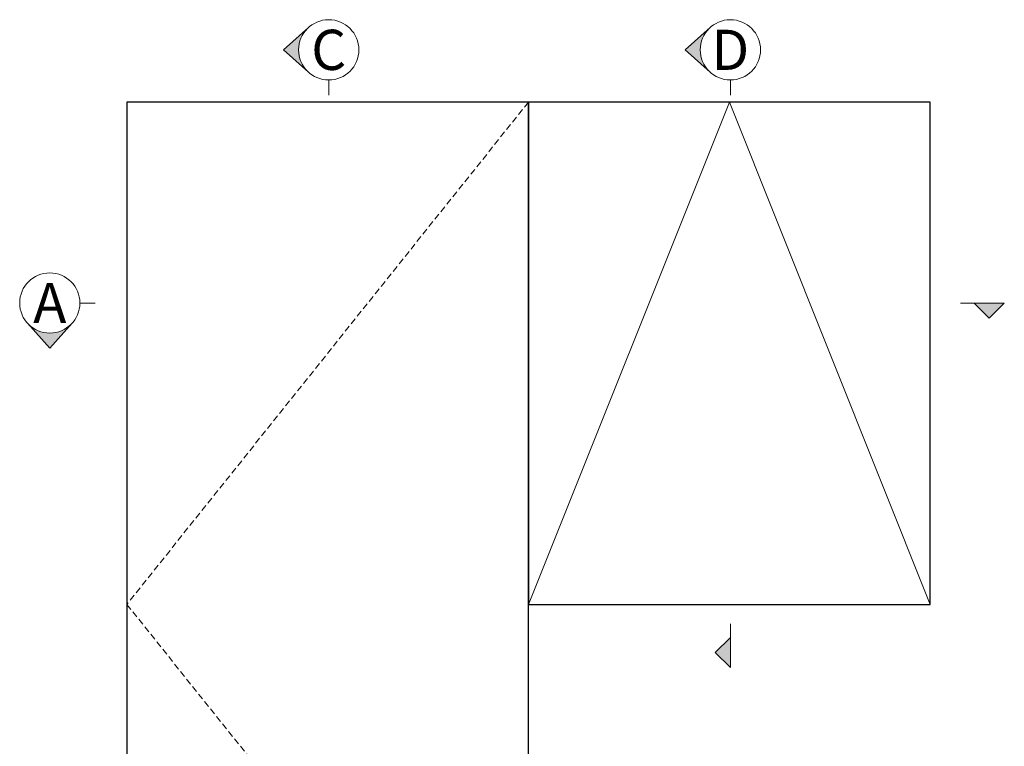
# Model space of a CAD drawing. Units: millimetres. Extents: x 835 to 17296, y -5692 to 7318.
# Drawn here: x 15335 to 17296, y 1371 to 2818 of the extents above; entities that cross this region are included whole.
import ezdxf

# ---------------------------------------------------------------- set-up
doc = ezdxf.new("R2010")
doc.units = ezdxf.units.MM
doc.linetypes.add('HIDDEN', pattern=[1.905, 1.27, -0.635])
doc.layers.add('UNO-Dark Grey', color=7, linetype='Continuous', lineweight=13, true_color=0x44474e)
doc.styles.add('UNO Text', font='arial.ttf')

msp = doc.modelspace()

# ---------------------------------------------------------------- hatches: boundary and pattern name
at = {"layer": 'UNO-Dark Grey'}
h = msp.add_hatch(color=256, dxfattribs=at)
h.dxf.hatch_style = 1
h.paths.add_polyline_path([(15910.83, 2713.24, -0.2134218), (15890.83, 2757.96, -0.2134218), (15910.83, 2802.69), (15860.83, 2757.96)])
h = msp.add_hatch(color=256, dxfattribs=at)
h.dxf.hatch_style = 1
h.paths.add_polyline_path([(16710.83, 2713.24, -0.2134218), (16690.83, 2757.96, -0.2134218), (16710.83, 2802.69), (16660.83, 2757.96)])
h = msp.add_hatch(color=256, dxfattribs=at)
h.dxf.hatch_style = 1
h.paths.add_polyline_path([(17236.44, 2253.9), (17266.44, 2223.9), (17296.44, 2253.9)])
h = msp.add_hatch(color=256, dxfattribs=at)
h.dxf.hatch_style = 1
h.paths.add_polyline_path([(15440.05, 2213.9, -0.2134218), (15395.33, 2193.9, -0.2134218), (15350.61, 2213.9), (15395.33, 2163.9)])
h = msp.add_hatch(color=256, dxfattribs=at)
h.dxf.hatch_style = 1
h.paths.add_polyline_path([(16750.83, 1587.85), (16720.83, 1557.85), (16750.83, 1527.85)])

# ---------------------------------------------------------------- linework, layer by layer
for points in [[(15548.78, 653.9), (16348.78, 653.9), (16348.78, 2653.9), (15548.78, 2653.9)], [(16348.78, 1653.9), (17148.78, 1653.9), (17148.78, 2653.9), (16348.78, 2653.9)]]:
    msp.add_lwpolyline(points, close=True)
for p, q in [((15860.83, 2757.96), (15910.83, 2802.69)), ((16660.83, 2757.96), (16710.83, 2802.69)), ((15860.83, 2757.96), (15910.83, 2713.24)), ((16660.83, 2757.96), (16710.83, 2713.24)), ((15950.83, 2697.96), (15950.83, 2667.96)), ((16750.83, 2697.96), (16750.83, 2667.96)), ((15455.33, 2253.9), (15485.33, 2253.9)), ((17209.41, 2253.9), (17296.44, 2253.9)), ((17236.44, 2253.9), (17266.44, 2223.9)), ((17296.44, 2253.9), (17266.44, 2223.9)), ((15395.33, 2163.9), (15350.61, 2213.9)), ((15395.33, 2163.9), (15440.05, 2213.9)), ((16750.83, 1614.88), (16750.83, 1527.85)), ((16750.83, 1587.85), (16720.83, 1557.85)), ((16750.83, 1527.85), (16720.83, 1557.85))]:
    msp.add_line(p, q, dxfattribs=at)
at = {"layer": 'UNO-Dark Grey', "linetype": 'HIDDEN', "ltscale": 10}
msp.add_lwpolyline([(16348.78, 2653.9), (15548.78, 1653.9), (16348.78, 653.9)], dxfattribs=at)
at = {"layer": 'UNO-Dark Grey'}
msp.add_lwpolyline([(16348.78, 1653.9), (16748.78, 2653.9), (17148.78, 1653.9)], dxfattribs=at)
for centre in [(15950.83, 2757.96), (16750.83, 2757.96), (15395.33, 2253.9)]:
    msp.add_circle(centre, 60, dxfattribs=at)

# ---------------------------------------------------------------- texts
at = {"layer": 'UNO-Dark Grey', "char_height": 80, "attachment_point": 5, "style": 'UNO Text'}
for s, width, insert in [('C', 8.0833, (15950.83, 2757.96)), ('D', 80, (16750.83, 2757.96)), ('A', 8.0833, (15395.33, 2253.9))]:
    msp.add_mtext_dynamic_manual_height_columns(s, width=width, gutter_width=12.5, heights=[0], dxfattribs=dict(at, insert=insert))

doc.saveas('drawing.dxf')
